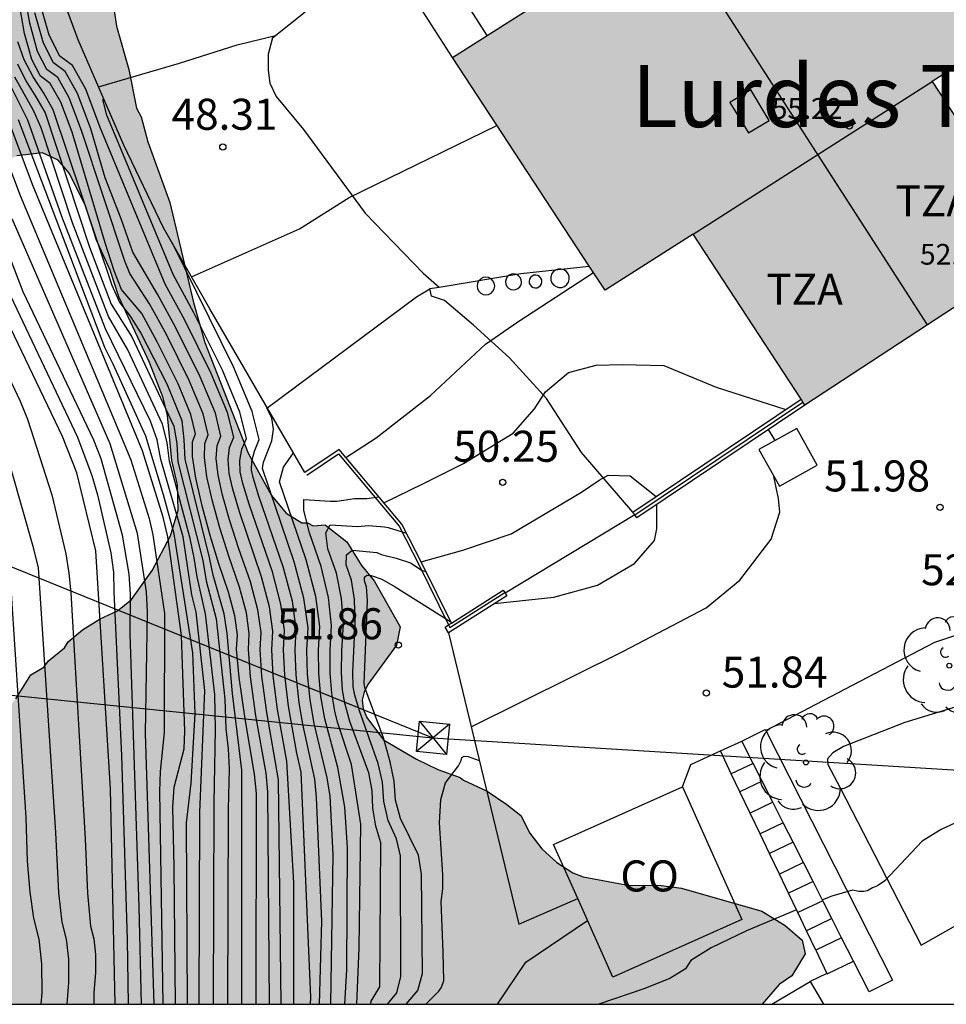
# Model space of a CAD drawing. Units: metres. Extents: x 585544 to 585895, y 4796289 to 4796541.
# Drawn here: x 585666 to 585688, y 4796290 to 4796314 of the extents above; entities that cross this region are included whole.
import ezdxf

# ---------------------------------------------------------------- set-up
doc = ezdxf.new("R2010")
doc.units = ezdxf.units.M
for name, color, linetype in [('010106', 9, 'Continuous'), ('020104', 34, 'Continuous'), ('020204', 9, 'Continuous'), ('020308', 9, 'Continuous'), ('060106', 9, 'BARANDILLA'), ('060117', 9, 'Continuous'), ('060134', 9, 'Continuous'), ('060145', 9, 'Continuous'), ('070104', 3, 'Continuous'), ('070105', 6, 'Continuous'), ('070106', 6, 'Continuous'), ('070108', 9, 'VALLA'), ('080106', 1, 'Continuous'), ('080107', 9, 'Continuous'), ('080110', 9, 'Continuous'), ('080118', 9, 'Continuous'), ('080201', 9, 'Continuous'), ('080301', 9, 'Continuous'), ('080303', 9, 'Continuous'), ('080304', 9, 'Continuous'), ('080311', 9, 'Continuous'), ('100106', 63, 'Continuous'), ('100107', 3, 'Continuous'), ('100117', 54, 'Continuous'), ('100202', 3, 'Continuous'), ('220104', 9, 'LINEA_ELECTRICA'), ('220106', 9, 'Continuous'), ('990501', 21, 'Continuous'), ('990504', 63, 'Continuous')]:
    doc.layers.add(name, color=color, linetype=linetype)
doc.layers.add('020105', color=24, linetype='Continuous', lineweight=30)
doc.layers.add('080111', color=7, linetype='Continuous', lineweight=30)
doc.styles.add('ARIAL', font='ARIAL.TTF', dxfattribs={"height": 1})
doc.styles.add('ARIALI', font='ARIALI.TTF', dxfattribs={"height": 1})
doc.linetypes.add('BARANDILLA', pattern='A,1,[201,DONOSTI.shx,S=0.1,R=0,X=0,Y=0],1', length=2)
doc.linetypes.add('LINEA_ELECTRICA', pattern='A,7.5,-0.3,["E",Standard,S=0.25,R=0,X=-0.1,Y=-0.1],-0.3', length=8.1)
doc.linetypes.add('VALLA', pattern='A,1,[200,DONOSTI.shx,S=0.1,R=0,X=0,Y=0],1', length=2)

# ---------------------------------------------------------------- blocks, each defined once
blk = doc.blocks.new('COTAPU')
blk.add_circle((0, 0), 0.075)
blk = doc.blocks.new('ARBOL')
blk.add_circle((0, 0), 0.0587)
for centre, radius, start, end in [((-0.28, 0.855), 0.3, 359.2878, 173.6078), ((0.097, 0.97), 0.21, 23.1565, 160.4665), ((0.438, 0.881), 0.24, 301.578, 139.328), ((-0.564, 0.381), 0.532, 92.28, 254.58), ((0.656, 0.288), 0.443, 319.8556, 114.7656), ((-0.091, 0.321), 0.12, 119.14, 310.56), ((0.819, -0.249), 0.383, 235.5275, 62.0275), ((-0.556, -0.339), 0.555, 142.64, 266.54), ((-0.039, -0.384), 0.21, 189.64, 323.88), ((0.299, -0.624), 0.532, 224.67, 0.24), ((-0.301, -0.676), 0.45, 213.78, 295.32)]:
    blk.add_arc(centre, radius, start, end)
blk = doc.blocks.new('PUNTO')
blk.add_circle((0, 0), 0.075)

msp = doc.modelspace()

# ---------------------------------------------------------------- hatches: boundary and pattern name
at = {"layer": '990501'}
msp.add_hatch(color=256, dxfattribs=at).paths.add_polyline_path([(585691.672, 4796314.908), (585688.703, 4796319.792), (585687.793, 4796319.225), (585687.272, 4796320.041), (585676.118, 4796312.95), (585679.808, 4796307.332), (585681.929, 4796308.687), (585684.628, 4796304.56), (585690.361, 4796308.308), (585687.702, 4796312.373)])
at = {"layer": '990504'}
msp.add_hatch(color=256, dxfattribs=at).paths.add_polyline_path([(585651.099, 4796336.257), (585650.75, 4796336.615), (585650.653, 4796336.789), (585649.033, 4796338.19), (585647.725, 4796338.933), (585647.483, 4796339.02), (585647.231, 4796339.068), (585646.979, 4796339.029), (585646.602, 4796338.747), (585646.447, 4796338.583), (585646.322, 4796338.156), (585646.342, 4796337.914), (585646.381, 4796337.711), (585646.73, 4796337.411), (585647.448, 4796336.967), (585647.884, 4796336.542), (585648.505, 4796336.166), (585648.699, 4796335.934), (585649.542, 4796335.519), (585649.774, 4796335.451), (585650.123, 4796335.152), (585650.492, 4796334.707), (585650.541, 4796334.378), (585650.677, 4796334.223), (585651.22, 4796333.827), (585651.812, 4796332.937), (585652.152, 4796332.686), (585652.278, 4796332.522), (585652.336, 4796332.348), (585652.888, 4796331.884), (585653.189, 4796331.575), (585653.257, 4796331.4), (585653.655, 4796330.811), (585653.81, 4796330.666), (585653.966, 4796330.22), (585653.937, 4796330.095), (585654.054, 4796329.92), (585654.316, 4796329.34), (585654.336, 4796329.117), (585654.424, 4796328.933), (585654.453, 4796328.711), (585654.531, 4796328.527), (585654.551, 4796328.169), (585654.609, 4796327.965), (585654.397, 4796327.684), (585654.397, 4796327.481), (585654.611, 4796327.104), (585654.66, 4796326.91), (585654.7, 4796326.271), (585654.816, 4796325.952), (585654.788, 4796325.758), (585654.837, 4796325.516), (585654.769, 4796325.429), (585654.682, 4796325.109), (585654.702, 4796325.07), (585654.431, 4796324.673), (585654.248, 4796324.324), (585654.094, 4796323.81), (585653.814, 4796323.471), (585653.67, 4796323.006), (585653.679, 4796322.909), (585653.41, 4796321.727), (585653.326, 4796320.352), (585653.396, 4796318.987), (585653.572, 4796317.932), (585653.874, 4796316.867), (585654.03, 4796316.451), (585654.496, 4796315.648), (585654.972, 4796314.991), (585656.758, 4796312.961), (585658.484, 4796311.54), (585660.578, 4796310.092), (585661.624, 4796309.745), (585662.515, 4796309.698), (585663.425, 4796309.797), (585664.093, 4796309.943), (585665.603, 4796310.575), (585666.222, 4796310.654), (585666.6, 4796310.471), (585666.872, 4796310.152), (585667.261, 4796309.368), (585667.524, 4796308.545), (585667.854, 4796307.82), (585668.068, 4796307.171), (585668.806, 4796305.585), (585669.137, 4796304.733), (585669.244, 4796304.307), (585669.343, 4796303.223), (585669.48, 4796302.633), (585669.5, 4796302.023), (585669.317, 4796301.403), (585668.874, 4796300.569), (585668.371, 4796299.861), (585668.033, 4796299.59), (585667.617, 4796299.395), (585667.191, 4796299.133), (585666.843, 4796298.842), (585666.756, 4796298.696), (585666.37, 4796298.386), (585666.254, 4796298.231), (585665.944, 4796298.046), (585665.577, 4796297.464), (585665.278, 4796297.086), (585665.23, 4796296.805), (585664.998, 4796296.427), (585664.7, 4796295.613), (585664.751, 4796294.209), (585664.704, 4796293.483), (585664.579, 4796292.786), (585663.702, 4796290.519), (585663.653, 4796290.095), (585683.599, 4796290.094), (585684.007, 4796290.565), (585684.317, 4796290.779), (585684.635, 4796291.312), (585684.567, 4796291.641), (585684.15, 4796291.989), (585683.588, 4796292.336), (585681.65, 4796292.894), (585681.156, 4796292.961), (585680.352, 4796292.97), (585679.277, 4796293.171), (585679.025, 4796293.267), (585678.637, 4796293.518), (585678.279, 4796293.847), (585677.987, 4796294.224), (585677.774, 4796294.65), (585677.434, 4796294.911), (585676.959, 4796295.239), (585676.387, 4796295.499), (585676.31, 4796295.567), (585675.767, 4796295.76), (585675.253, 4796296.01), (585674.459, 4796296.474), (585674.051, 4796297.015), (585673.963, 4796297.228), (585673.944, 4796297.431), (585673.992, 4796297.625), (585674.079, 4796297.809), (585674.774, 4796298.76), (585674.86, 4796299.205), (585674.229, 4796300.317), (585673.928, 4796300.685), (585673.569, 4796301.256), (585673.045, 4796301.671), (585672.755, 4796301.641), (585672.619, 4796301.719), (585672.483, 4796301.718), (585672.105, 4796301.95), (585671.756, 4796302.375), (585671.192, 4796303.401), (585670.142, 4796306.071), (585669.869, 4796307.039), (585669.294, 4796309.449), (585668.768, 4796310.92), (585668.603, 4796311.52), (585668.496, 4796311.733), (585668.31, 4796312.662), (585668.008, 4796313.707), (585667.9, 4796314.463), (585667.909, 4796314.695), (585668.015, 4796315.112), (585668.266, 4796315.538), (585668.72, 4796316.168), (585669.009, 4796316.769), (585669.23, 4796317.68), (585669.239, 4796318.106), (585668.985, 4796319.732), (585668.333, 4796321.464), (585667.584, 4796323.119), (585666.856, 4796323.96), (585666.488, 4796324.211), (585665.915, 4796324.752), (585665.683, 4796324.897), (585665.091, 4796325.457), (585664.267, 4796326.124), (585663.433, 4796326.52), (585662.978, 4796326.645), (585662.784, 4796326.741), (585661.02, 4796327.774), (585660.564, 4796328.005), (585659.595, 4796328.401), (585659.043, 4796328.787), (585658.432, 4796329.086), (585658.219, 4796329.231), (585657.685, 4796329.724), (585657.055, 4796330.488), (585655.59, 4796332.034), (585653.427, 4796334.151), (585652.767, 4796334.876), (585651.827, 4796335.591)])

# ---------------------------------------------------------------- linework, layer by layer
at = {"layer": '010106', "flags": 128}
msp.add_lwpolyline([(585544.109, 4796290.097), (585894.099, 4796290.09), (585894.104, 4796540.083), (585544.114, 4796540.09)], close=True, dxfattribs=at)
at = {"layer": '020104', "flags": 128}
for points, elevation in [([(585671.701, 4796290.094), (585671.663, 4796295.22), (585671.621, 4796295.673), (585671.378, 4796297.057), (585671.247, 4796297.997), (585671.193, 4796298.659), (585671.216, 4796299.041), (585671.145, 4796299.544), (585670.98, 4796300.166), (585670.722, 4796300.908), (585670.504, 4796301.599), (585670.328, 4796302.24), (585670.193, 4796302.83), (585670.131, 4796303.294), (585670.142, 4796303.63), (585670.227, 4796303.84), (585670.101, 4796304.349), (585669.764, 4796305.157), (585669.215, 4796306.264), (585668.811, 4796307.004), (585668.331, 4796307.735), (585668.212, 4796308.037), (585667.166, 4796311.19), (585666.868, 4796311.98), (585666.59, 4796312.472), (585666.331, 4796312.665), (585666.106, 4796313.101), (585665.914, 4796313.781), (585665.755, 4796314.704)], 46.5), ([(585671.381, 4796290.094), (585671.39, 4796295.178), (585671.345, 4796295.647), (585671.117, 4796296.98), (585670.973, 4796297.984), (585670.911, 4796298.662), (585670.932, 4796299.013), (585670.867, 4796299.473), (585670.716, 4796300.044), (585670.479, 4796300.724), (585670.268, 4796301.408), (585670.083, 4796302.097), (585669.924, 4796302.791), (585669.844, 4796303.317), (585669.843, 4796303.676), (585669.921, 4796303.868), (585669.805, 4796304.334), (585669.496, 4796305.075), (585668.993, 4796306.09), (585668.623, 4796306.768), (585668.135, 4796307.349), (585667.955, 4796307.802), (585667.74, 4796308.477), (585666.941, 4796311.152), (585666.667, 4796311.878), (585666.411, 4796312.329), (585666.174, 4796312.506), (585665.967, 4796312.907), (585665.791, 4796313.531), (585665.646, 4796314.378)], 46), ([(585671.988, 4796290.094), (585671.919, 4796295.51), (585671.639, 4796297.135), (585671.522, 4796298.01), (585671.475, 4796298.655), (585671.5, 4796299.07), (585671.423, 4796299.614), (585671.244, 4796300.288), (585670.964, 4796301.092), (585670.741, 4796301.79), (585670.573, 4796302.383), (585670.461, 4796302.87), (585670.417, 4796303.271), (585670.441, 4796303.585), (585670.533, 4796303.812), (585670.397, 4796304.363), (585670.031, 4796305.238), (585669.437, 4796306.438), (585668.999, 4796307.24), (585668.401, 4796308.254), (585668.121, 4796309.061), (585667.736, 4796310.048), (585667.392, 4796311.227), (585667.069, 4796312.082), (585666.768, 4796312.615), (585666.488, 4796312.823), (585666.244, 4796313.296), (585666.036, 4796314.032)], 47), ([(585667.579, 4796312.241), (585669.533, 4796312.813), (585670.927, 4796313.255), (585671.848, 4796313.485)], 48), ([(585671.033, 4796290.094), (585671.036, 4796295.741), (585670.811, 4796297.599), (585670.682, 4796299.046), (585670.608, 4796299.519), (585670.342, 4796300.456), (585670.257, 4796300.881), (585669.665, 4796303.257), (585669.647, 4796303.72), (585669.597, 4796304.179), (585669.23, 4796305.064), (585668.593, 4796306.321), (585668.349, 4796306.704), (585668.079, 4796307.055), (585667.906, 4796307.447), (585666.484, 4796311.691), (585666.258, 4796312.095), (585665.995, 4796312.488), (585665.781, 4796312.897), (585665.632, 4796313.332)], 45.5), ([(585670.352, 4796290.094), (585670.367, 4796294.953), (585670.401, 4796296.728), (585670.382, 4796297.571), (585670.162, 4796299.52), (585669.958, 4796300.415), (585669.887, 4796300.873), (585669.787, 4796301.337), (585669.29, 4796303.205), (585669.237, 4796303.653), (585669.119, 4796304.101), (585668.282, 4796305.897), (585667.821, 4796306.696), (585666.948, 4796308.962), (585666.188, 4796311.251), (585666.008, 4796311.674), (585665.557, 4796312.478)], 44.5), ([(585670.007, 4796290.094), (585670.023, 4796294.725), (585670.143, 4796297.666), (585669.93, 4796299.557), (585669.832, 4796299.981), (585669.616, 4796301.382), (585669.083, 4796303.245), (585668.992, 4796303.722), (585668.835, 4796304.174), (585667.743, 4796306.402), (585666.688, 4796309.116), (585665.873, 4796311.437), (585665.437, 4796312.309)], 44), ([(585667.979, 4796290.094), (585667.867, 4796295.292), (585667.512, 4796301.044), (585667.055, 4796302.923), (585666.709, 4796303.799), (585662.86, 4796311.824)], 40.5), ([(585672.697, 4796290.094), (585672.703, 4796290.26), (585672.465, 4796295.696), (585672.366, 4796296.152), (585672.161, 4796297.29), (585672.071, 4796298.036), (585672.039, 4796298.648), (585672.068, 4796299.126), (585671.979, 4796299.754), (585671.773, 4796300.532), (585671.213, 4796302.171), (585671.063, 4796302.668), (585670.998, 4796302.95), (585670.99, 4796303.225), (585671.04, 4796303.494), (585671.146, 4796303.756), (585670.988, 4796304.392), (585670.566, 4796305.402), (585669.881, 4796306.785), (585669.375, 4796307.711), (585667.776, 4796311.559), (585667.681, 4796311.938), (585667.703, 4796311.952)], 48), ([(585669.435, 4796290.094), (585669.399, 4796293.403), (585669.371, 4796294.848), (585669.406, 4796295.33), (585669.64, 4796296.261), (585669.664, 4796296.685), (585669.576, 4796298.995), (585669.253, 4796301.381), (585669.136, 4796301.854), (585668.634, 4796303.456), (585666, 4796309.849), (585665.306, 4796311.692)], 43), ([(585669.723, 4796290.094), (585669.703, 4796294.469), (585669.811, 4796295.429), (585669.912, 4796297.115), (585669.85, 4796298.574), (585669.405, 4796301.447), (585669.145, 4796302.395), (585668.72, 4796303.807), (585667.931, 4796305.551), (585667.727, 4796305.949), (585665.645, 4796311.448)], 43.5), ([(585669.818, 4796307.659), (585672.426, 4796308.812), (585673.627, 4796309.57), (585677.196, 4796311.308)], 48.5), ([(585668.615, 4796290.094), (585668.555, 4796292.442), (585668.337, 4796299.032), (585668.345, 4796299.995), (585668.318, 4796300.474), (585668.152, 4796301.418), (585667.638, 4796303.263), (585667.464, 4796303.713), (585665.761, 4796307.293), (585664.867, 4796309.6)], 41.5), ([(585668.921, 4796290.094), (585668.711, 4796296.628), (585668.758, 4796299.559), (585668.736, 4796300.047), (585668.515, 4796301.461), (585667.854, 4796303.627), (585665.488, 4796309.055)], 42), ([(585672.914, 4796290.094), (585672.969, 4796292.1), (585672.838, 4796295.083), (585672.795, 4796295.526), (585672.509, 4796296.854), (585672.422, 4796297.367), (585672.345, 4796298.049), (585672.322, 4796298.645), (585672.351, 4796299.155), (585672.257, 4796299.824), (585672.037, 4796300.654), (585671.45, 4796302.362), (585671.307, 4796302.811), (585671.266, 4796302.99), (585671.277, 4796303.202), (585671.339, 4796303.448), (585671.452, 4796303.728), (585671.284, 4796304.406), (585670.834, 4796305.483), (585669.361, 4796308.466)], 48.5), ([(585665.155, 4796307.811), (585667.067, 4796303.783), (585667.417, 4796302.86), (585667.552, 4796302.396), (585667.874, 4796300.995), (585667.94, 4796300.521), (585667.942, 4796300.039), (585668.127, 4796296.097), (585668.266, 4796291.647), (585668.295, 4796290.094)], 41), ([(585673.549, 4796303.294), (585674.277, 4796303.765), (585675.587, 4796304.791), (585676.918, 4796306.03), (585677.699, 4796306.571), (585679.524, 4796307.764)], 49.5), ([(585673.184, 4796290.094), (585673.245, 4796293.705), (585673.165, 4796295.118), (585673.095, 4796295.555), (585672.781, 4796296.87), (585672.683, 4796297.445), (585672.619, 4796298.062), (585672.604, 4796298.642), (585672.635, 4796299.183), (585672.535, 4796299.895), (585672.301, 4796300.776), (585671.535, 4796303.03), (585671.563, 4796303.179), (585671.758, 4796303.699), (585671.798, 4796303.979), (585671.758, 4796304.24), (585671.637, 4796304.482), (585675.253, 4796307.175), (585675.574, 4796307.367)], 49), ([(585666.818, 4796290.095), (585666.858, 4796290.614), (585666.857, 4796291.179), (585666.805, 4796291.665), (585666.701, 4796292.072), (585666.619, 4796292.784), (585666.545, 4796294.237), (585666.127, 4796300.633), (585666.014, 4796301.087), (585664.931, 4796304.881)], 39.5), ([(585683.915, 4796303.704), (585683.753, 4796303.973)], 51.5), ([(585673.52, 4796290.094), (585673.572, 4796290.924), (585673.584, 4796293.877), (585673.519, 4796294.85), (585673.351, 4796295.812), (585673.036, 4796296.98), (585672.944, 4796297.522), (585672.894, 4796298.075), (585672.886, 4796298.638), (585672.919, 4796299.212), (585672.821, 4796299.94), (585672.592, 4796300.823), (585671.942, 4796302.709), (585672.038, 4796303.06), (585672.283, 4796303.404)], 49.5), ([(585675.366, 4796300.772), (585676.371, 4796301.054), (585677.538, 4796301.448), (585679.233, 4796302.455), (585679.666, 4796302.744), (585679.879, 4796302.868), (585680.415, 4796302.849), (585681.036, 4796302.35)], 50.5), ([(585676.573, 4796296.791), (585680.251, 4796298.615), (585682.248, 4796299.664), (585683.058, 4796300.332), (585683.819, 4796301.322), (585684.024, 4796301.976), (585683.996, 4796302.305), (585683.879, 4796302.839)], 51.5), ([(585677.132, 4796299.765), (585678.565, 4796299.925), (585679.622, 4796300.208), (585680.515, 4796300.732), (585680.995, 4796301.29), (585681.056, 4796301.572), (585681.055, 4796302.164)], 51), ([(585674.148, 4796290.094), (585674.161, 4796290.168), (585674.366, 4796290.514), (585674.395, 4796293.987), (585674.271, 4796294.394), (585674.2, 4796294.83), (585674.18, 4796295.251), (585674.099, 4796295.677), (585673.643, 4796296.921), (585673.52, 4796297.361), (585673.466, 4796297.678), (585673.443, 4796298.101), (585673.45, 4796298.631), (585673.487, 4796299.268), (585673.443, 4796299.89), (585673.319, 4796300.497), (585673.113, 4796301.088), (585673.064, 4796301.477), (585673.171, 4796301.664), (585673.831, 4796301.624), (585674.095, 4796301.649), (585674.477, 4796301.621), (585674.571, 4796301.607), (585675.011, 4796301.465)], 50.5), ([(585674.556, 4796290.094), (585674.775, 4796290.364), (585674.878, 4796290.762), (585674.869, 4796293.672), (585674.766, 4796294.089), (585674.569, 4796294.528), (585674.468, 4796294.987), (585674.435, 4796295.457), (585674.33, 4796295.905), (585673.877, 4796297.175), (585673.762, 4796297.552), (585673.727, 4796297.755), (585673.717, 4796298.114), (585673.771, 4796299.297), (585673.754, 4796299.865), (585673.682, 4796300.333), (585673.554, 4796300.701), (585673.561, 4796300.941), (585673.703, 4796301.053), (585674.293, 4796301), (585674.401, 4796300.951), (585674.761, 4796300.866), (585675.106, 4796300.754), (585675.39, 4796300.562), (585675.48, 4796300.542)], 51), ([(585675.003, 4796290.094), (585675.283, 4796290.424), (585675.394, 4796290.831), (585675.374, 4796293.231), (585675.304, 4796293.695), (585674.87, 4796294.575), (585674.742, 4796295.019), (585674.717, 4796295.474), (585674.62, 4796295.946), (585674.455, 4796296.521), (585674.004, 4796297.742), (585673.988, 4796297.833), (585674.066, 4796299.841), (585674.046, 4796300.17), (585673.996, 4796300.314), (585673.998, 4796300.408), (585674.054, 4796300.452), (585674.162, 4796300.446), (585674.415, 4796300.354), (585674.741, 4796300.172), (585676.082, 4796299.326)], 51.5), ([(585666.191, 4796290.095), (585666.212, 4796290.368), (585666.211, 4796291.064), (585666.146, 4796291.664), (585666.018, 4796292.166), (585665.925, 4796292.794), (585665.864, 4796293.547), (585665.833, 4796294.601), (585665.479, 4796300.008)], 39), ([(585675.477, 4796290.094), (585675.789, 4796290.404), (585675.85, 4796290.489), (585675.909, 4796290.658), (585675.9, 4796291.349), (585675.847, 4796292.574), (585675.89, 4796292.878), (585675.886, 4796293.214), (585675.811, 4796294.473), (585675.841, 4796295.036), (585675.949, 4796295.435), (585676.263, 4796295.851), (585676.334, 4796295.977), (585676.348, 4796296.048), (585676.403, 4796296.08), (585676.499, 4796296.072), (585676.769, 4796295.981)], 52), ([(585688.595, 4796294.626), (585687.921, 4796294.311), (585687.464, 4796294.028), (585686.557, 4796293.07), (585686.383, 4796292.948), (585686.263, 4796292.901), (585686.143, 4796292.827), (585686.052, 4796292.811), (585685.931, 4796292.817), (585685.78, 4796292.848), (585685.277, 4796292.698), (585685.052, 4796292.611)], 53), ([(585684.427, 4796292.371), (585683.218, 4796291.861), (585682.37, 4796291.454), (585681.879, 4796291.149), (585681.744, 4796290.945), (585681.365, 4796290.716), (585680.741, 4796290.461), (585679.655, 4796290.094)], 53)]:
    msp.add_lwpolyline(points, dxfattribs=dict(at, elevation=elevation))
at = {"layer": '020105', "flags": 128}
for points, elevation in [([(585655.095, 4796331.886), (585655.474, 4796331.45), (585655.92, 4796330.819), (585656.231, 4796330.242), (585656.489, 4796329.821), (585657.114, 4796329.009), (585660.073, 4796322.732), (585661.89, 4796318.13), (585662.864, 4796315.834), (585663.772, 4796314.109), (585665.171, 4796310.964), (585665.685, 4796309.621), (585668.355, 4796303.237), (585668.797, 4796301.823), (585668.891, 4796301.428), (585669.166, 4796299.523), (585669.164, 4796296.655), (585669.066, 4796295.708), (585669.05, 4796295.227), (585669.125, 4796290.094)], 42.5), ([(585672.295, 4796290.094), (585672.29, 4796293.026), (585672.125, 4796295.959), (585671.9, 4796297.212), (585671.796, 4796298.023), (585671.757, 4796298.652), (585671.784, 4796299.098), (585671.701, 4796299.684), (585671.508, 4796300.41), (585670.977, 4796301.981), (585670.818, 4796302.526), (585670.73, 4796302.91), (585670.704, 4796303.248), (585670.74, 4796303.539), (585670.84, 4796303.784), (585670.692, 4796304.377), (585670.299, 4796305.32), (585669.659, 4796306.612), (585669.187, 4796307.476), (585667.617, 4796311.264), (585667.27, 4796312.185), (585666.946, 4796312.757), (585666.645, 4796312.982), (585666.382, 4796313.49), (585666.159, 4796314.282)], 47.5), ([(585665.619, 4796312.799), (585665.822, 4796312.393), (585666.065, 4796312.005), (585666.285, 4796311.614), (585667.358, 4796308.369), (585667.885, 4796306.994), (585668.377, 4796306.204), (585669.391, 4796304.05), (585669.467, 4796303.632), (585669.489, 4796303.188), (585670.093, 4796300.809), (585670.175, 4796300.318), (585670.417, 4796299.401), (585670.623, 4796297.458), (585670.646, 4796296.743), (585670.703, 4796296.262), (585670.732, 4796295.779), (585670.71, 4796294.806), (585670.694, 4796290.094)], 45), ([(585664.203, 4796307.767), (585665.686, 4796304.658), (585665.859, 4796304.216), (585666.446, 4796302.396), (585666.788, 4796300.97), (585666.86, 4796300.498), (585666.904, 4796300.028), (585667.251, 4796294.083), (585667.314, 4796292.775), (585667.384, 4796291.979), (585667.463, 4796291.667), (585667.504, 4796291.294), (585667.505, 4796290.861), (585667.467, 4796290.367), (585667.464, 4796290.094)], 40), ([(585674.463, 4796302.203), (585675.406, 4796302.654), (585676.387, 4796303.15), (585677.588, 4796303.881), (585678.103, 4796304.466), (585678.37, 4796304.879), (585678.926, 4796305.347), (585679.592, 4796305.52), (585680.224, 4796305.542), (585681.22, 4796305.516), (585682.486, 4796304.996), (585684.168, 4796304.452)], 50), ([(585673.811, 4796290.094), (585673.868, 4796291.451), (585673.907, 4796294.436), (585673.683, 4796295.878), (585673.348, 4796296.903), (585673.278, 4796297.171), (585673.205, 4796297.6), (585673.168, 4796298.088), (585673.168, 4796298.635), (585673.203, 4796299.24), (585673.132, 4796299.915), (585672.955, 4796300.66), (585672.672, 4796301.474), (585672.532, 4796302.015), (585672.535, 4796302.281), (585673.171, 4796302.236), (585673.333, 4796302.238), (585673.759, 4796302.307), (585674.057, 4796302.305), (585674.347, 4796302.342)], 50), ([(585677.21, 4796290.094), (585677.896, 4796291.104), (585679.385, 4796292.111)], 52.5)]:
    msp.add_lwpolyline(points, dxfattribs=dict(at, elevation=elevation))
at = {"layer": '060106'}
msp.add_polyline3d([(585672.559, 4796302.928, 49.893), (585670.262, 4796306.882, 49.376), (585669.146, 4796308.836, 49.106), (585668.184, 4796310.838, 48.716), (585667.086, 4796313.382, 48.375), (585666.122, 4796316.004, 48)], dxfattribs=at)
at = {"layer": '060117'}
for points in [[(585682.589, 4796296.208, 52.343), (585683.106, 4796296.442, 52.36)], [(585681.676, 4796295.342, 52.36), (585681.876, 4796295.884, 52.36), (585682.589, 4796296.208, 52.343)], [(585682.853, 4796295.656, 52.439), (585682.589, 4796296.208, 52.343)], [(585683.378, 4796295.906, 52.402), (585682.853, 4796295.656, 52.403)], [(585683.061, 4796295.222, 52.515), (585682.853, 4796295.656, 52.439)], [(585683.596, 4796295.478, 52.476), (585683.061, 4796295.222, 52.478)], [(585683.308, 4796294.706, 52.605), (585683.061, 4796295.222, 52.515)], [(585683.855, 4796294.967, 52.576), (585683.308, 4796294.706, 52.578)], [(585683.548, 4796294.206, 52.664), (585683.308, 4796294.706, 52.605)], [(585684.106, 4796294.473, 52.662), (585683.548, 4796294.206, 52.664)], [(585683.775, 4796293.733, 52.775), (585683.548, 4796294.206, 52.664)], [(585684.343, 4796294.006, 52.749), (585683.775, 4796293.733, 52.751)], [(585684.014, 4796293.233, 52.864), (585683.775, 4796293.733, 52.775)], [(585684.595, 4796293.511, 52.863), (585684.014, 4796293.233, 52.864)], [(585684.235, 4796292.772, 52.943), (585684.014, 4796293.233, 52.864)], [(585684.826, 4796293.055, 52.963), (585684.235, 4796292.772, 52.943)], [(585684.459, 4796292.304, 53.032), (585684.235, 4796292.772, 52.943)], [(585685.061, 4796292.592, 53.03), (585684.459, 4796292.304, 53.032)], [(585684.669, 4796291.866, 53.12), (585684.459, 4796292.304, 53.032)], [(585685.281, 4796292.159, 53.118), (585684.669, 4796291.866, 53.12)], [(585684.894, 4796291.397, 53.183), (585684.669, 4796291.866, 53.12)], [(585685.517, 4796291.695, 53.186), (585684.894, 4796291.397, 53.188)], [(585684.894, 4796291.397, 53.183), (585685.163, 4796290.834, 53.279)], [(585685.167, 4796290.827, 53.28), (585685.803, 4796291.131, 53.28)], [(585685.163, 4796290.834, 53.28), (585685.167, 4796290.827, 53.281)]]:
    msp.add_polyline3d(points, dxfattribs=at)
at = {"layer": '060134'}
for points in [[(585671.776, 4796313.428, 48.001), (585671.67, 4796313.031, 48.026), (585671.671, 4796312.644, 48.089), (585671.71, 4796312.334, 48.129), (585671.866, 4796312.015, 48.201), (585672.525, 4796311.212, 48.314), (585674.01, 4796309.192, 48.521), (585675.416, 4796307.742, 48.797), (585675.797, 4796307.411, 48.914)], [(585680.478, 4796301.976, 50.65), (585679.239, 4796303.412, 50.36), (585678.394, 4796304.717, 49.989), (585677.501, 4796305.703, 49.65), (585676.629, 4796306.486, 49.38), (585675.93, 4796307.085, 49.195), (585675.611, 4796307.191, 49.086), (585675.572, 4796307.374, 49.001)]]:
    msp.add_polyline3d(points, dxfattribs=at)
at = {"layer": '060145'}
msp.add_polyline3d([(585685.163, 4796290.834, 53.299), (585684.756, 4796290.641, 53.299)], dxfattribs=at)
at = {"layer": '070104'}
msp.add_polyline3d([(585687.44, 4796291.519, 53.34), (585694.413, 4796295.482, 53.262), (585692.694, 4796298.625, 52.503), (585691.001, 4796298.099, 52.507), (585687.043, 4796296.891, 52.446), (585685.563, 4796296.317, 52.426), (585685.302, 4796296.162, 52.435), (585685.176, 4796296.016, 52.439), (585685.186, 4796295.881, 52.448), (585685.478, 4796295.32, 52.527), (585687.44, 4796291.519, 53.34)], dxfattribs=at)
at = {"layer": '070105'}
for points in [[(585676.118, 4796312.95, 49.599), (585674.749, 4796315.105, 48.205)], [(585671.776, 4796313.428, 48.013), (585672.565, 4796314.057, 48.167)], [(585675.797, 4796307.411, 49.121), (585677.769, 4796307.737, 49.519), (585679.424, 4796307.917, 49.618)], [(585675.572, 4796307.374, 49.076), (585675.797, 4796307.411, 49.121)], [(585680.478, 4796301.976, 51.828), (585684.537, 4796304.699, 52.017)], [(585684.628, 4796304.56, 52.012), (585680.57, 4796301.839, 51.829), (585680.524, 4796301.908, 51.828)], [(585676.097, 4796299.296, 51.376), (585675.395, 4796300.714, 50.94), (585674.9, 4796301.682, 50.399), (585673.386, 4796303.489, 49.659), (585672.559, 4796302.928, 49.692)], [(585680.52, 4796301.913, 51.828), (585680.478, 4796301.976, 51.828)], [(585680.524, 4796301.908, 51.828), (585680.52, 4796301.913, 51.828)], [(585677.396, 4796300.016, 52.038), (585677.433, 4796299.957, 52.038), (585676.027, 4796299.061, 52.038)], [(585676.097, 4796299.296, 51.376), (585677.347, 4796300.093, 52.038), (585677.387, 4796300.031, 52.038)], [(585677.387, 4796300.031, 52.038), (585677.396, 4796300.016, 52.038)], [(585683.683, 4796296.703, 52.36), (585685.61, 4796297.711, 52.522), (585687.767, 4796298.838, 52.557), (585690.224, 4796299.656, 52.552), (585690.241, 4796299.661, 52.552)], [(585676.027, 4796299.061, 52.038), (585675.941, 4796299.197, 52.038), (585676.028, 4796299.253, 51.668)], [(585676.028, 4796299.253, 51.668), (585676.097, 4796299.296, 51.376)], [(585676.027, 4796299.061, 52.038), (585677.721, 4796292.027, 52.667), (585679.147, 4796292.645, 52.615)]]:
    msp.add_polyline3d(points, dxfattribs=at)
at = {"layer": '070106'}
msp.add_polyline3d([(585680.52, 4796301.913, 51.818), (585677.396, 4796300.016, 51.991)], dxfattribs=at)
at = {"layer": '070108'}
for points in [[(585680.524, 4796301.908, 51.828), (585684.582, 4796304.631, 52.017)], [(585672.603, 4796302.865, 49.719), (585673.368, 4796303.384, 49.687), (585674.832, 4796301.637, 50.4), (585675.323, 4796300.677, 50.938), (585676.028, 4796299.253, 51.377)], [(585676.028, 4796299.253, 51.377), (585676.061, 4796299.186, 51.398), (585677.387, 4796300.031, 52.037)]]:
    msp.add_polyline3d(points, dxfattribs=at)
at = {"layer": '080106'}
msp.add_polyline3d([(585682.821, 4796311.869, 56.64), (585683.266, 4796311.13, 56.812), (585683.767, 4796311.432, 56.812), (585683.322, 4796312.171, 56.641), (585682.821, 4796311.869, 56.64)], dxfattribs=at)
at = {"layer": '080107'}
for points in [[(585676.955, 4796313.481, 49.599), (585675.622, 4796315.578, 49.599), (585674.749, 4796315.105, 48.205)], [(585679.147, 4796292.645, 53.966), (585678.564, 4796293.949, 53.845), (585681.676, 4796295.342, 53.87)], [(585681.676, 4796295.342, 53.87), (585683.108, 4796292.137, 54.165), (585679.996, 4796290.744, 54.14), (585679.147, 4796292.645, 53.966)], [(585683.83, 4796290.094, 55.335), (585684.756, 4796290.641, 55.354)], [(585684.756, 4796290.641, 55.354), (585685.079, 4796290.094, 55.364)]]:
    msp.add_polyline3d(points, dxfattribs=at)
at = {"layer": '080110'}
for points in [[(585684.94, 4796310.61, 49.599), (585687.702, 4796312.373, 49.599)], [(585681.929, 4796308.687, 49.599), (585684.94, 4796310.61, 49.599)], [(585687.588, 4796306.496, 53.57), (585684.94, 4796310.61, 53.541)]]:
    msp.add_polyline3d(points, dxfattribs=at)
at = {"layer": '080111'}
for points in [[(585676.955, 4796313.481, 49.599), (585681.31, 4796316.25, 49.599)], [(585689.962, 4796313.816, 49.599), (585687.702, 4796312.373, 49.599), (585688.345, 4796311.39, 50.536)], [(585676.118, 4796312.95, 49.599), (585676.955, 4796313.481, 49.599)], [(585679.424, 4796307.917, 49.599), (585676.118, 4796312.95, 49.599)], [(585684.537, 4796304.699, 53.518), (585681.929, 4796308.687, 53.518), (585679.808, 4796307.332, 49.599), (585679.424, 4796307.917, 49.599)], [(585688.61, 4796307.164, 53.488), (585687.588, 4796306.495, 53.496)], [(585687.588, 4796306.495, 53.496), (585684.628, 4796304.56, 53.517)], [(585684.582, 4796304.631, 53.517), (585684.537, 4796304.699, 53.518)], [(585684.628, 4796304.56, 53.517), (585684.582, 4796304.631, 53.517)]]:
    msp.add_polyline3d(points, dxfattribs=at)
at = {"layer": '080118', "flags": 128}
msp.add_lwpolyline([(585687.588, 4796306.495), (585681.31, 4796316.25)], dxfattribs=at)
at = {"layer": '100106', "elevation": 45.999, "flags": 128}
for points in [[(585667.9, 4796314.463), (585668.008, 4796313.707), (585668.31, 4796312.662), (585668.496, 4796311.733), (585668.603, 4796311.52), (585668.768, 4796310.92), (585669.294, 4796309.449), (585669.869, 4796307.039), (585670.142, 4796306.071), (585671.192, 4796303.401), (585671.756, 4796302.375), (585672.105, 4796301.95), (585672.483, 4796301.718), (585672.619, 4796301.719), (585672.755, 4796301.641), (585673.045, 4796301.671), (585673.569, 4796301.256), (585673.928, 4796300.685), (585674.229, 4796300.317), (585674.86, 4796299.205), (585674.774, 4796298.76), (585674.079, 4796297.809), (585673.992, 4796297.625), (585673.944, 4796297.431), (585673.963, 4796297.228), (585674.051, 4796297.015), (585674.459, 4796296.474), (585675.253, 4796296.01), (585675.767, 4796295.76), (585676.31, 4796295.567), (585676.387, 4796295.499), (585676.959, 4796295.239), (585677.434, 4796294.911), (585677.774, 4796294.65), (585677.987, 4796294.224), (585678.279, 4796293.847), (585678.637, 4796293.518), (585679.025, 4796293.267), (585679.277, 4796293.171), (585680.352, 4796292.97), (585681.156, 4796292.961), (585681.65, 4796292.894), (585683.588, 4796292.336), (585684.15, 4796291.989), (585684.567, 4796291.641), (585684.635, 4796291.312), (585684.317, 4796290.779), (585684.007, 4796290.565), (585683.599, 4796290.094)], [(585665.577, 4796297.464), (585665.944, 4796298.046), (585666.254, 4796298.231), (585666.37, 4796298.386), (585666.756, 4796298.696), (585666.843, 4796298.842), (585667.191, 4796299.133), (585667.617, 4796299.395), (585668.033, 4796299.59), (585668.371, 4796299.861), (585668.874, 4796300.569), (585669.317, 4796301.403), (585669.5, 4796302.023), (585669.48, 4796302.633), (585669.343, 4796303.223), (585669.244, 4796304.307), (585669.137, 4796304.733), (585668.806, 4796305.585), (585668.068, 4796307.171), (585667.854, 4796307.82), (585667.524, 4796308.545), (585667.261, 4796309.368), (585666.872, 4796310.152), (585666.6, 4796310.471), (585666.222, 4796310.654), (585665.603, 4796310.575)]]:
    msp.add_lwpolyline(points, dxfattribs=at)
at = {"layer": '100107'}
for points in [[(585683.106, 4796296.442, 53.461), (585683.671, 4796296.727, 53.448), (585683.683, 4796296.703, 53.452)], [(585683.683, 4796296.703, 53.452), (585686.745, 4796290.675, 54.279), (585686.18, 4796290.39, 54.292), (585685.803, 4796291.131, 54.191)], [(585683.378, 4796295.906, 53.535), (585683.106, 4796296.442, 53.461)], [(585683.596, 4796295.478, 53.594), (585683.378, 4796295.906, 53.535)], [(585683.855, 4796294.967, 53.664), (585683.596, 4796295.478, 53.594)], [(585684.106, 4796294.473, 53.732), (585683.855, 4796294.967, 53.664)], [(585684.343, 4796294.006, 53.796), (585684.106, 4796294.473, 53.732)], [(585684.595, 4796293.511, 53.864), (585684.343, 4796294.006, 53.796)], [(585684.826, 4796293.055, 53.927), (585684.595, 4796293.511, 53.864)], [(585685.061, 4796292.592, 53.99), (585684.826, 4796293.055, 53.927)], [(585685.281, 4796292.159, 54.05), (585685.061, 4796292.592, 53.99)], [(585685.517, 4796291.695, 54.113), (585685.281, 4796292.159, 54.05)], [(585685.803, 4796291.131, 54.191), (585685.517, 4796291.695, 54.113)]]:
    msp.add_polyline3d(points, dxfattribs=at)
at = {"layer": '100117'}
for points in [[(585677.788, 4796307.524, 49.641), (585677.781, 4796307.584, 49.641), (585677.756, 4796307.639, 49.641), (585677.716, 4796307.684, 49.641), (585677.663, 4796307.714, 49.641), (585677.604, 4796307.726, 49.641), (585677.544, 4796307.719, 49.641), (585677.489, 4796307.694, 49.641), (585677.444, 4796307.654, 49.641), (585677.414, 4796307.601, 49.641), (585677.402, 4796307.542, 49.641), (585677.409, 4796307.482, 49.641), (585677.434, 4796307.427, 49.641), (585677.474, 4796307.382, 49.641), (585677.527, 4796307.352, 49.641), (585677.586, 4796307.34, 49.641), (585677.646, 4796307.347, 49.641), (585677.701, 4796307.372, 49.641), (585677.746, 4796307.412, 49.641), (585677.776, 4796307.465, 49.641), (585677.788, 4796307.524, 49.641)], [(585678.94, 4796307.594, 49.922), (585678.938, 4796307.664, 49.922), (585678.914, 4796307.73, 49.922), (585678.871, 4796307.785, 49.922), (585678.813, 4796307.824, 49.922), (585678.746, 4796307.844, 49.922), (585678.676, 4796307.842, 49.922), (585678.61, 4796307.818, 49.922), (585678.555, 4796307.775, 49.922), (585678.516, 4796307.717, 49.922), (585678.496, 4796307.65, 49.922), (585678.498, 4796307.58, 49.922), (585678.522, 4796307.514, 49.922), (585678.565, 4796307.459, 49.922), (585678.623, 4796307.42, 49.922), (585678.69, 4796307.4, 49.922), (585678.76, 4796307.402, 49.922), (585678.826, 4796307.426, 49.922), (585678.881, 4796307.469, 49.922), (585678.92, 4796307.527, 49.922), (585678.94, 4796307.594, 49.922)], [(585677.14, 4796307.435, 49.624), (585677.13, 4796307.501, 49.624), (585677.099, 4796307.56, 49.624), (585677.052, 4796307.607, 49.624), (585676.993, 4796307.638, 49.624), (585676.927, 4796307.648, 49.624), (585676.861, 4796307.638, 49.624), (585676.802, 4796307.607, 49.624), (585676.755, 4796307.56, 49.624), (585676.724, 4796307.501, 49.624), (585676.714, 4796307.435, 49.624), (585676.724, 4796307.369, 49.624), (585676.755, 4796307.31, 49.624), (585676.802, 4796307.263, 49.624), (585676.861, 4796307.232, 49.624), (585676.927, 4796307.222, 49.624), (585676.993, 4796307.232, 49.624), (585677.052, 4796307.263, 49.624), (585677.099, 4796307.31, 49.624), (585677.13, 4796307.369, 49.624), (585677.14, 4796307.435, 49.624)], [(585678.282, 4796307.534, 49.759), (585678.278, 4796307.582, 49.759), (585678.258, 4796307.627, 49.759), (585678.226, 4796307.664, 49.759), (585678.184, 4796307.688, 49.759), (585678.137, 4796307.699, 49.759), (585678.089, 4796307.695, 49.759), (585678.044, 4796307.675, 49.759), (585678.007, 4796307.643, 49.759), (585677.983, 4796307.601, 49.759), (585677.972, 4796307.554, 49.759), (585677.976, 4796307.506, 49.759), (585677.996, 4796307.461, 49.759), (585678.028, 4796307.424, 49.759), (585678.07, 4796307.4, 49.759), (585678.117, 4796307.389, 49.759), (585678.165, 4796307.393, 49.759), (585678.21, 4796307.413, 49.759), (585678.247, 4796307.445, 49.759), (585678.271, 4796307.487, 49.759), (585678.282, 4796307.534, 49.759)], [(585684.013, 4796302.598, 51.855), (585684.928, 4796303.105, 51.829), (585684.436, 4796303.993, 51.829), (585683.521, 4796303.486, 51.855), (585684.013, 4796302.598, 51.855)]]:
    msp.add_polyline3d(points, dxfattribs=at)
at = {"layer": '220104'}
for points in [[(585551.515, 4796346.931, 27.012), (585675.651, 4796296.525, 51.954)], [(585720.544, 4796293.759, 55.365), (585675.642, 4796296.517, 61.674), (585544.109, 4796309.852, 52.848)]]:
    msp.add_polyline3d(points, dxfattribs=at)
at = {"layer": '220106'}
for points in [[(585675.98, 4796296.124, 51.957), (585675.25, 4796296.196, 51.957), (585675.322, 4796296.926, 51.957), (585676.052, 4796296.854, 51.957), (585675.98, 4796296.124, 51.957)], [(585676.052, 4796296.854, 51.957), (585675.25, 4796296.196, 51.957)], [(585675.322, 4796296.926, 51.957), (585675.98, 4796296.124, 51.957)]]:
    msp.add_polyline3d(points, dxfattribs=at)

# ---------------------------------------------------------------- block references
at = {"layer": '020204', "rotation": 359.9987685839998}
for p in [(585670.578, 4796310.79, 48.307), (585677.336, 4796302.692, 50.25), (585687.892, 4796302.089, 51.979), (585674.815, 4796298.763, 51.861), (585682.252, 4796297.605, 51.836)]:
    msp.add_blockref('COTAPU', p, dxfattribs=at)
at = {"layer": '080201', "rotation": 359.9987685839998}
msp.add_blockref('PUNTO', (585685.704, 4796311.297, 55.215), dxfattribs=at)
at = {"layer": '100202', "rotation": 359.9987685839998}
for p in [(585688.115, 4796298.268, 52.374), (585684.654, 4796295.928, 52.411)]:
    msp.add_blockref('ARBOL', p, dxfattribs=at)

# ---------------------------------------------------------------- texts
at = {"layer": '020308', "style": 'ARIAL'}
for s, p in [('48.31', (585669.34, 4796311.208, 48.306)), ('50.25', (585676.14, 4796303.19, 50.249)), ('51.98', (585685.096, 4796302.474, 51.978)), ('52.05', (585687.435, 4796300.209, 52.047)), ('51.86', (585671.885, 4796298.904, 51.86)), ('51.84', (585682.622, 4796297.737, 51.835))]:
    msp.add_text(s, height=0.75, rotation=359.9988, dxfattribs=at).set_placement(p)
at = {"layer": '080301', "style": 'ARIAL'}
msp.add_text('CO', height=0.75, rotation=359.9988, dxfattribs=at).set_placement((585680.175, 4796292.814))
at = {"layer": '080303', "style": 'ARIAL'}
for s, p in [('55.22', (585683.831, 4796311.472, 55.213)), ('52.05', (585687.408, 4796307.951, 52.051))]:
    msp.add_text(s, height=0.5, rotation=359.9988, dxfattribs=at).set_placement(p)
at = {"layer": '080304', "style": 'ARIALI'}
msp.add_text('Lurdes Txiki', height=1.49996, rotation=359.9988, dxfattribs=at).set_placement((585680.446, 4796311.273))
at = {"layer": '080311', "style": 'ARIAL'}
for p in [(585686.815, 4796309.114), (585683.695, 4796306.984)]:
    msp.add_text('TZA', height=0.75, rotation=359.9988, dxfattribs=at).set_placement(p)

doc.saveas('drawing.dxf')
